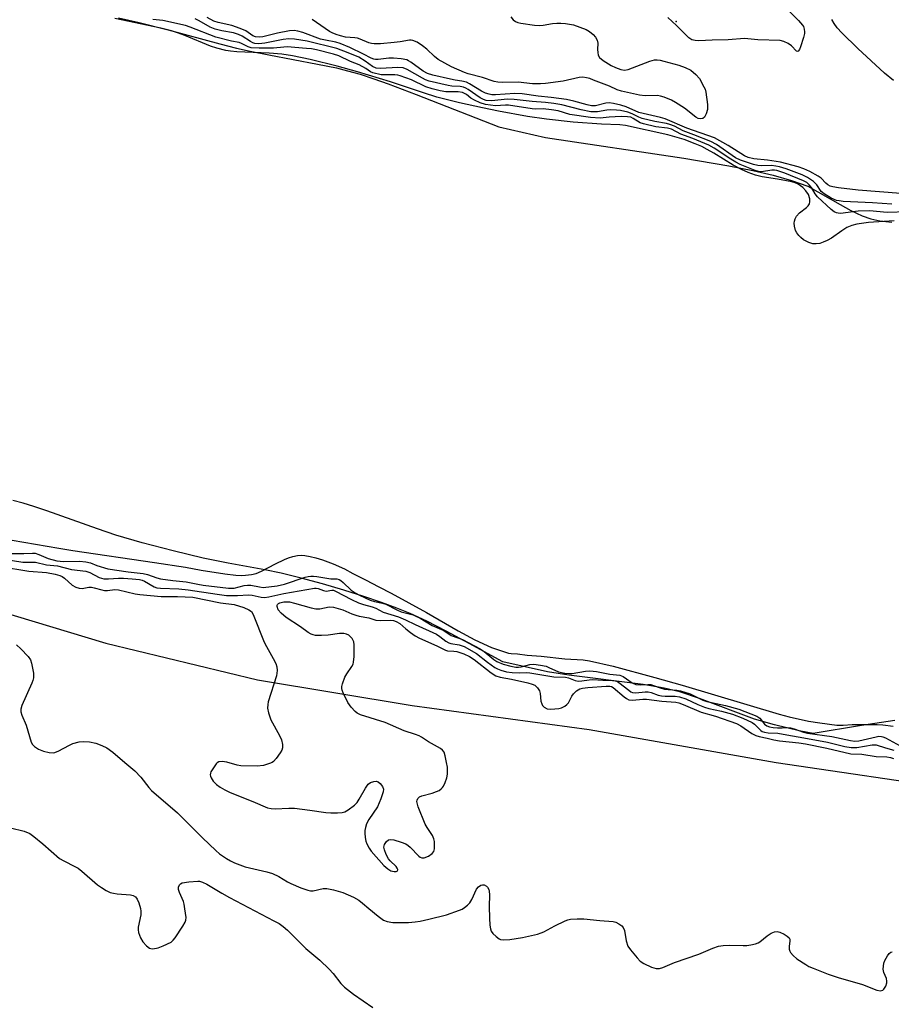
# Model space of a CAD drawing. Units: inches. Extents: x 1231765 to 1237764, y 497457 to 501457.
# Drawn here: x 1233594 to 1233856, y 499574 to 499870 of the extents above; entities that cross this region are included whole.
import ezdxf

# ---------------------------------------------------------------- set-up
doc = ezdxf.new("R2010")
doc.units = ezdxf.units.IN
doc.header["$MEASUREMENT"] = 0
for name, color, linetype in [('ELEV-Spot Elevation', 7, 'Continuous'), ('HYDRO-Stream Poly Centerlines', 142, 'Continuous'), ('HYDRO-Water Body', 4, 'Continuous'), ('NTRL-Trees', 3, 'Continuous'), ('Undefined', 1, 'Continuous')]:
    doc.layers.add(name, color=color, linetype=linetype)

msp = doc.modelspace()

# ---------------------------------------------------------------- linework, layer by layer
at = {"layer": 'ELEV-Spot Elevation'}
msp.add_point((1233791.48, 499868.95, 169.9), dxfattribs=at)
at = {"layer": 'HYDRO-Stream Poly Centerlines'}
for points in [[(1233623.78, 499870.05), (1233630.01, 499868.69), (1233638.76, 499866.45), (1233654.3, 499862.25), (1233659.29, 499860.98), (1233663.44, 499860.01), (1233668.97, 499858.91), (1233683.61, 499856.2), (1233689.3, 499855.03), (1233692.69, 499854.19), (1233696.43, 499853.11), (1233700.57, 499851.77), (1233704.9, 499850.25), (1233713.3, 499847.08), (1233738.18, 499837.29), (1233752.17, 499834.15), (1233793.77, 499827.92), (1233807.27, 499825.66), (1233814.46, 499824.22), (1233820.63, 499822.76), (1233826.11, 499821.2), (1233830.97, 499819.52), (1233840.76, 499813.95), (1233843.97, 499812.2), (1233847.36, 499810.59), (1233849.94, 499809.69), (1233852.63, 499809.13), (1233856.22, 499808.68)], [(1233857.13, 499658.96), (1233847.11, 499657.46), (1233832.59, 499655.07), (1233828.36, 499655.9), (1233820.97, 499657.65), (1233815.02, 499659.4), (1233798.4, 499665.63), (1233792.58, 499667.58), (1233787.84, 499668.73), (1233781.48, 499669.84), (1233759.16, 499672.61), (1233752.75, 499673.58), (1233739.37, 499676.59), (1233729.19, 499682.16), (1233722.3, 499685.82), (1233716.48, 499688.78), (1233711.49, 499691.12), (1233707.5, 499692.76), (1233702.91, 499694.46), (1233697.56, 499696.27), (1233691.58, 499698.14), (1233685.19, 499700), (1233678.68, 499701.75), (1233672.71, 499703.22), (1233667.85, 499704.28), (1233656.75, 499706.24), (1233649.29, 499707.78), (1233640.22, 499709.94), (1233630.91, 499712.39), (1233622.98, 499714.7), (1233617.5, 499716.55), (1233602.3, 499721.96), (1233598.37, 499723.27), (1233595.14, 499724.24), (1233592.09, 499725.03)]]:
    msp.add_lwpolyline(points, dxfattribs=at)
at = {"layer": 'HYDRO-Water Body'}
for points in [[(1233623.78, 499870.05, 0), (1233630.01, 499868.69, 0), (1233638.76, 499866.45, 0), (1233654.3, 499862.25, 0), (1233659.29, 499860.98, 0), (1233663.44, 499860.01, 0), (1233668.97, 499858.91, 0), (1233683.61, 499856.2, 0), (1233689.3, 499855.03, 0), (1233692.69, 499854.19, 0), (1233696.43, 499853.11, 0), (1233700.57, 499851.77, 0), (1233704.9, 499850.25, 0), (1233713.3, 499847.08, 0), (1233738.18, 499837.29, 0), (1233752.17, 499834.15, 0), (1233793.77, 499827.92, 0), (1233807.27, 499825.66, 0), (1233814.46, 499824.22, 0), (1233820.63, 499822.76, 0), (1233826.11, 499821.2, 0), (1233830.97, 499819.52, 0), (1233840.76, 499813.95, 0), (1233843.97, 499812.2, 0), (1233847.36, 499810.59, 0), (1233849.94, 499809.69, 0), (1233852.63, 499809.13, 0), (1233856.22, 499808.68, 0)], [(1233857.13, 499658.96, 0), (1233847.11, 499657.46, 0), (1233832.59, 499655.07, 0), (1233828.36, 499655.9, 0), (1233820.97, 499657.65, 0), (1233815.02, 499659.4, 0), (1233798.4, 499665.63, 0), (1233792.58, 499667.58, 0), (1233787.84, 499668.73, 0), (1233781.48, 499669.84, 0), (1233759.16, 499672.61, 0), (1233752.75, 499673.58, 0), (1233739.37, 499676.59, 0), (1233729.19, 499682.16, 0), (1233722.3, 499685.82, 0), (1233716.48, 499688.78, 0), (1233711.49, 499691.12, 0), (1233707.5, 499692.76, 0), (1233702.91, 499694.46, 0), (1233697.56, 499696.27, 0), (1233691.58, 499698.14, 0), (1233685.19, 499700, 0), (1233678.68, 499701.75, 0), (1233672.71, 499703.22, 0), (1233667.85, 499704.28, 0), (1233656.75, 499706.24, 0), (1233649.29, 499707.78, 0), (1233640.22, 499709.94, 0), (1233630.91, 499712.39, 0), (1233622.98, 499714.7, 0), (1233617.5, 499716.55, 0), (1233602.3, 499721.96, 0), (1233598.37, 499723.27, 0), (1233595.14, 499724.24, 0), (1233592.09, 499725.03, 0)]]:
    msp.add_polyline3d(points, dxfattribs=at)
at = {"layer": 'NTRL-Trees'}
msp.add_lwpolyline([(1233242.25, 499840.72), (1233284.13, 499820.47), (1233312, 499805.41), (1233347.75, 499781.12), (1233377.63, 499761.66), (1233413.62, 499745.59), (1233440.62, 499737.25), (1233486.25, 499724.94), (1233525.88, 499710.31), (1233571.12, 499696.94), (1233620, 499682.19), (1233665.62, 499671.19), (1233712.13, 499663.5), (1233765.25, 499656.25), (1233821.5, 499646.34), (1233877.25, 499638.19)], dxfattribs=at)
at = {"layer": 'Undefined'}
for points, elevation in [([(1233821.43, 499876.08), (1233828.24, 499869.24), (1233829.41, 499867.9), (1233829.68, 499867.42), (1233829.94, 499866.67), (1233830.05, 499865.9), (1233829.99, 499865.34), (1233829.7, 499864.21), (1233828.78, 499861.37), (1233828.49, 499860.59), (1233828.14, 499860.03), (1233827.88, 499859.93), (1233827.6, 499860.03), (1233826.11, 499861.69), (1233825.14, 499862.37), (1233823.81, 499863.01), (1233822.69, 499863.29), (1233815.99, 499863.43), (1233812.01, 499863.87), (1233807.06, 499863.44), (1233802.24, 499863.41), (1233798.23, 499863.18), (1233797.1, 499863.23), (1233796.12, 499863.51), (1233795.21, 499864.06), (1233791.55, 499867.76), (1233788.94, 499870.2)], 170), ([(1233858.95, 499817.32), (1233846.11, 499818.33), (1233840.27, 499818.96), (1233838.54, 499819.26), (1233837.71, 499819.55), (1233837, 499819.94), (1233836.45, 499820.39), (1233834.97, 499821.88), (1233834.11, 499822.52), (1233831.62, 499823.9), (1233829.82, 499824.76), (1233828.12, 499825.3), (1233822.82, 499826.7), (1233818.9, 499827.32), (1233814.75, 499827.72), (1233813.11, 499828.1), (1233811.96, 499828.64), (1233807.06, 499831.74), (1233802.98, 499834.03), (1233794.65, 499836.93), (1233788.12, 499839.76), (1233786.75, 499840.16), (1233780.22, 499841.66), (1233776.36, 499843.29), (1233774.82, 499843.82), (1233772.56, 499844.38), (1233771.28, 499844.52), (1233770.28, 499844.42), (1233767.19, 499843.68), (1233766, 499843.68), (1233764.66, 499843.95), (1233760.65, 499845.05), (1233758.47, 499845.5), (1233753.82, 499846.18), (1233749.98, 499846.53), (1233745.12, 499847.23), (1233742.9, 499847.3), (1233737.14, 499846.95), (1233736.01, 499846.99), (1233735.19, 499847.11), (1233734.16, 499847.43), (1233732.93, 499848.02), (1233729.36, 499850.27), (1233728.41, 499850.73), (1233727.05, 499851.07), (1233725.03, 499851.35), (1233723.57, 499851.64), (1233718.31, 499852.86), (1233716.66, 499853.36), (1233715.44, 499854.06), (1233711.72, 499856.77), (1233711, 499857.2), (1233710.48, 499857.41), (1233708.8, 499857.74), (1233706.51, 499857.98), (1233705.05, 499857.92), (1233701.9, 499857.57), (1233701.08, 499857.57), (1233700.57, 499857.65), (1233699.78, 499857.97), (1233697.47, 499859.2), (1233693.35, 499861.14), (1233690.47, 499862.35), (1233689.13, 499862.75), (1233686.08, 499863.32), (1233684.56, 499863.7), (1233679.27, 499865.63), (1233677.68, 499866.08), (1233676.61, 499866.24), (1233675.24, 499866.18), (1233671.61, 499865.49), (1233667.24, 499864.41), (1233666.12, 499864.31), (1233665.03, 499864.38), (1233664.19, 499864.66), (1233662.06, 499866.15), (1233660.44, 499866.88), (1233657.91, 499867.74), (1233653.77, 499868.68), (1233652.48, 499869.08), (1233650.51, 499870.17)], 168), ([(1233741.7, 499870.39), (1233742.44, 499869.49), (1233743.1, 499868.96), (1233743.89, 499868.67), (1233744.75, 499868.49), (1233748.89, 499867.91), (1233750.36, 499867.77), (1233751.49, 499867.85), (1233754.24, 499868.34), (1233755.59, 499868.51), (1233756.74, 499868.49), (1233758.21, 499868.35), (1233760.53, 499867.96), (1233762.45, 499867.3), (1233764.35, 499866.54), (1233765.35, 499865.96), (1233766.46, 499865.03), (1233767.19, 499864.23), (1233767.71, 499863.39), (1233767.94, 499862.48), (1233767.81, 499860.55), (1233767.86, 499859.67), (1233768.04, 499858.83), (1233768.42, 499858.12), (1233769.46, 499857.25), (1233771.87, 499855.72), (1233773.17, 499855.12), (1233774.83, 499854.57), (1233775.92, 499854.39), (1233777.01, 499854.54), (1233783.56, 499857.03), (1233784.91, 499857.41), (1233785.75, 499857.47), (1233786.62, 499857.36), (1233787.77, 499857.09), (1233792.28, 499855.83), (1233794.14, 499855.19), (1233795.81, 499854.35), (1233797.31, 499853.09), (1233798.42, 499851.84), (1233799.8, 499849.38), (1233800.14, 499848.61), (1233800.37, 499847.79), (1233800.85, 499844.02), (1233800.81, 499842.58), (1233800.41, 499841.23), (1233799.94, 499840.27), (1233799.41, 499839.81), (1233798.7, 499839.69), (1233798.01, 499839.86), (1233797.32, 499840.25), (1233793.93, 499842.91), (1233791.28, 499844.63), (1233790.01, 499845.32), (1233787.82, 499846.2), (1233786.71, 499846.57), (1233785.87, 499846.73), (1233782.16, 499846.69), (1233780.41, 499846.8), (1233774.98, 499848), (1233773.67, 499848.41), (1233771.35, 499849.5), (1233766.63, 499851.39), (1233765.5, 499851.8), (1233764.45, 499852.07), (1233763.4, 499852.2), (1233762.27, 499852.12), (1233757.46, 499851.03), (1233752.12, 499850.32), (1233750.66, 499850.21), (1233748.29, 499850.21), (1233743.99, 499850.71), (1233739.31, 499850.69), (1233737.84, 499850.75), (1233736.69, 499850.9), (1233733.2, 499852.19), (1233728.88, 499853.27), (1233727.84, 499853.6), (1233723.87, 499855.39), (1233719.94, 499857.58), (1233718.82, 499858.43), (1233716.48, 499860.64), (1233715.2, 499861.7), (1233713.57, 499862.74), (1233712.34, 499863.29), (1233711.81, 499863.41), (1233711.25, 499863.41), (1233708.45, 499862.88), (1233706.69, 499862.64), (1233702.56, 499862.24), (1233700.63, 499862.25), (1233699.83, 499862.35), (1233699.03, 499862.55), (1233696.47, 499863.68), (1233695.67, 499863.94), (1233694.82, 499864.08), (1233692.09, 499864.3), (1233690.51, 499864.65), (1233689.23, 499865.06), (1233688.01, 499865.57), (1233687.28, 499865.97), (1233682.02, 499869.57)], 170), ([(1233797.16, 499832.25), (1233793.8, 499833.54), (1233788.92, 499834.95), (1233776.23, 499837.76), (1233774.54, 499837.94), (1233768.96, 499838.15), (1233760.5, 499838.72), (1233752.51, 499839.61), (1233746.73, 499840.47), (1233738.05, 499842.07), (1233733.2, 499843.05), (1233726.33, 499844.56), (1233719.47, 499846.27), (1233715.45, 499847.5), (1233705.55, 499850.8), (1233695.61, 499853.85), (1233689.55, 499855.51), (1233681.4, 499857.57), (1233676.15, 499858.65), (1233672.95, 499859.14), (1233669.13, 499859.48), (1233659.4, 499859.89), (1233657.45, 499860.08), (1233656.13, 499860.29), (1233653.37, 499860.91), (1233651.46, 499861.52), (1233643.81, 499864.8), (1233641.91, 499865.51), (1233639.75, 499866.18), (1233636.52, 499866.97), (1233622.69, 499869.89)], 162), ([(1233860.95, 499811.75), (1233854.9, 499811.64), (1233849.54, 499812.1), (1233846.14, 499811.95), (1233840.85, 499811.34), (1233840.11, 499811.35), (1233839.61, 499811.46), (1233838.92, 499811.82), (1233838.07, 499812.47), (1233833.94, 499816.32), (1233833.23, 499817.17), (1233832.07, 499819.1), (1233831.45, 499819.94), (1233830.69, 499820.6), (1233829.68, 499821.14), (1233824.05, 499823.41), (1233821.66, 499824.2), (1233821.03, 499824.29), (1233820.17, 499824.26), (1233817.05, 499823.83), (1233816.19, 499823.9), (1233815.18, 499824.21), (1233810.66, 499826.06), (1233809.41, 499826.67), (1233807.87, 499827.58), (1233802.81, 499830.91), (1233801.23, 499831.78), (1233796.43, 499833.82), (1233792.83, 499835.12), (1233790.06, 499836.59), (1233788.86, 499836.93), (1233785.29, 499837.34), (1233781.6, 499838.18), (1233780.61, 499838.57), (1233778.55, 499839.88), (1233777.85, 499840.19), (1233776.79, 499840.37), (1233774.86, 499840.41), (1233771.34, 499840.26), (1233768.58, 499839.97), (1233765.64, 499840.11), (1233759.44, 499841.04), (1233755.94, 499842.12), (1233754, 499842.46), (1233751.45, 499842.7), (1233749.2, 499842.65), (1233748.16, 499842.71), (1233741.06, 499843.87), (1233740.14, 499843.88), (1233737.18, 499843.66), (1233735.66, 499843.81), (1233734.1, 499844.06), (1233732.53, 499844.51), (1233730.8, 499845.3), (1233729.76, 499845.9), (1233728.46, 499847.06), (1233727.23, 499847.62), (1233725.96, 499847.84), (1233722.16, 499847.83), (1233720.54, 499848.11), (1233718.1, 499848.72), (1233716.15, 499849.36), (1233711.86, 499851.48), (1233708.52, 499852.66), (1233707.75, 499852.84), (1233706.93, 499852.92), (1233702.82, 499852.94), (1233700.26, 499853.55), (1233699.55, 499853.87), (1233698.13, 499854.82), (1233696.13, 499855.94), (1233693.59, 499856.98), (1233690.09, 499858.62), (1233688.45, 499859.18), (1233683.35, 499860.42), (1233681.85, 499860.72), (1233680.38, 499860.9), (1233674.54, 499861.34), (1233673.52, 499861.3), (1233670.45, 499860.97), (1233666.12, 499860.93), (1233663.74, 499861.1), (1233662.79, 499861.4), (1233660.84, 499862.38), (1233660.12, 499862.65), (1233657.77, 499863.1), (1233653.09, 499864.28), (1233645.36, 499867.28), (1233643.94, 499867.74), (1233637.16, 499869.28), (1233634.1, 499869.56)], 164), ([(1233856.27, 499814.06), (1233850.46, 499814.48), (1233841.61, 499814.92), (1233840.43, 499815.05), (1233839.58, 499815.24), (1233838.04, 499815.88), (1233835.88, 499817.17), (1233835.04, 499817.93), (1233833.73, 499819.86), (1233832.76, 499820.9), (1233830.92, 499822.15), (1233829.32, 499822.95), (1233824.49, 499824.74), (1233822.5, 499825.35), (1233821.42, 499825.55), (1233820.09, 499825.68), (1233817.22, 499825.59), (1233815.99, 499825.69), (1233814.67, 499826.01), (1233810.81, 499827.3), (1233809.28, 499828.05), (1233803.52, 499832.01), (1233801.83, 499832.9), (1233796.72, 499834.94), (1233793.56, 499836.1), (1233790.89, 499837.49), (1233789.58, 499838.04), (1233788.51, 499838.33), (1233785.06, 499838.96), (1233781.19, 499839.84), (1233780.18, 499840.2), (1233778.26, 499841.23), (1233776.93, 499841.75), (1233774.71, 499842.19), (1233773.46, 499842.34), (1233771.85, 499842.41), (1233770.58, 499842.34), (1233767.81, 499841.81), (1233765.83, 499841.86), (1233762.88, 499842.43), (1233757.11, 499843.89), (1233754.66, 499844.36), (1233752.13, 499844.68), (1233748.19, 499844.96), (1233742.75, 499845.58), (1233740.63, 499845.6), (1233736.06, 499845.16), (1233734.35, 499845.27), (1233733.52, 499845.52), (1233732.57, 499846), (1233728.96, 499848.57), (1233728.26, 499848.96), (1233727.55, 499849.24), (1233726.51, 499849.44), (1233723.99, 499849.56), (1233722.92, 499849.7), (1233717.18, 499851.07), (1233716.11, 499851.46), (1233715.17, 499851.92), (1233710.63, 499854.6), (1233709.39, 499855.04), (1233707.74, 499855.14), (1233702.54, 499854.85), (1233701.24, 499854.98), (1233700.12, 499855.46), (1233697.98, 499857.03), (1233696.09, 499858.21), (1233692.81, 499859.59), (1233689.42, 499860.81), (1233680.52, 499863.03), (1233676.71, 499863.68), (1233675.06, 499863.78), (1233673.3, 499863.54), (1233667.84, 499862.43), (1233666, 499862.3), (1233664.83, 499862.4), (1233664.19, 499862.59), (1233663.46, 499862.95), (1233660.96, 499864.52), (1233659.86, 499865.09), (1233658.36, 499865.54), (1233654.85, 499866.16), (1233652.87, 499866.66), (1233651.41, 499867.29), (1233648.12, 499869.15), (1233646.89, 499869.76)], 166), ([(1233856.8, 499851.27), (1233854.03, 499853.47), (1233845.99, 499860.83), (1233841.21, 499865.56), (1233839.86, 499867.05), (1233838.9, 499868.4), (1233838.19, 499869.58)], 170), ([(1233856.91, 499809.08), (1233849.26, 499808.54), (1233845.71, 499808.08), (1233844.23, 499807.71), (1233842.76, 499807.08), (1233841.2, 499806.1), (1233838.16, 499803.93), (1233836.87, 499803.21), (1233835.64, 499802.67), (1233834.59, 499802.31), (1233833.5, 499802.15), (1233832.51, 499802.2), (1233831.31, 499802.54), (1233830.46, 499802.95), (1233829.75, 499803.41), (1233828.89, 499804.08), (1233828.26, 499804.71), (1233827.72, 499805.45), (1233827.33, 499806.19), (1233826.98, 499807.5), (1233826.94, 499808.35), (1233827.02, 499808.99), (1233827.2, 499809.65), (1233827.61, 499810.45), (1233828.48, 499811.46), (1233830.56, 499813.11), (1233831.07, 499813.6), (1233831.48, 499814.22), (1233831.65, 499814.75), (1233831.63, 499815.68), (1233831.21, 499816.95), (1233830.45, 499818.15), (1233829.5, 499819.12), (1233828.09, 499820.08), (1233827.23, 499820.47), (1233826.18, 499820.81), (1233821.85, 499821.59), (1233817.29, 499822.28), (1233815.24, 499822.81), (1233813.09, 499823.59), (1233811.03, 499824.53), (1233808.61, 499825.83), (1233802.71, 499829.41), (1233800.76, 499830.52), (1233799.13, 499831.37), (1233797.16, 499832.25)], 162), ([(1233591.86, 499713.17), (1233605.92, 499710.72), (1233610.13, 499710.02), (1233634.61, 499706.47), (1233643.93, 499705.03), (1233648.72, 499704.15), (1233655.74, 499703.01), (1233659.14, 499702.6), (1233660.68, 499702.53), (1233662.01, 499702.61), (1233663.85, 499702.83), (1233665.18, 499703.18), (1233666.84, 499703.86), (1233671.05, 499706.07), (1233673.68, 499707.33), (1233674.95, 499707.86), (1233676.25, 499708.28), (1233677.65, 499708.54), (1233678.83, 499708.62), (1233679.88, 499708.55), (1233681.42, 499708.29), (1233683.16, 499707.89), (1233685.12, 499707.25), (1233688.38, 499706), (1233691.79, 499704.53), (1233694.24, 499703.19), (1233698.07, 499701.29), (1233702.03, 499699.11), (1233705.73, 499697.23), (1233716.41, 499691.4), (1233725.96, 499685.92), (1233730.88, 499683.25), (1233735.92, 499680.92), (1233741.04, 499679.25), (1233741.84, 499679.09), (1233743.72, 499678.98), (1233746.63, 499678.6), (1233750.86, 499678.36), (1233757.93, 499677.52), (1233763.48, 499677.21), (1233765.36, 499676.88), (1233772.46, 499675.32), (1233785.01, 499671.93), (1233793.27, 499669.57), (1233822.41, 499660.86), (1233825.37, 499660.07), (1233831.25, 499658.74), (1233834.59, 499658.24), (1233839.68, 499657.63), (1233841.64, 499657.59), (1233844.29, 499657.76), (1233848.68, 499657.74), (1233851.83, 499657.83), (1233853.54, 499657.7), (1233856.64, 499657.24)], 162), ([(1233588.23, 499707.69), (1233595.08, 499706.55), (1233598.88, 499706.52), (1233602.21, 499705.74), (1233605.5, 499705.4), (1233609.67, 499704.36), (1233613.96, 499703.82), (1233615.25, 499703.4), (1233618.05, 499701.96), (1233619.39, 499701.59), (1233620.86, 499701.5), (1233623.85, 499701.7), (1233625.34, 499701.72), (1233627.96, 499701.56), (1233630.14, 499701.3), (1233630.93, 499701.11), (1233631.65, 499700.83), (1233634.55, 499699.14), (1233635.33, 499698.88), (1233636.41, 499698.69), (1233641.99, 499698.51), (1233644.74, 499698.28), (1233653.45, 499696.9), (1233656.26, 499696.56), (1233659.63, 499696.5), (1233662.93, 499696.74), (1233664.02, 499696.61), (1233666.75, 499696.07), (1233667.72, 499695.98), (1233669, 499696.13), (1233673.55, 499697.15), (1233682.7, 499698.76), (1233683.23, 499698.76), (1233683.79, 499698.66), (1233685.49, 499698.03), (1233686.24, 499697.88), (1233687.93, 499698.12), (1233688.41, 499698.09), (1233689.04, 499697.87), (1233693.9, 499695.33), (1233695.93, 499694.38), (1233697.45, 499693.84), (1233700.08, 499693.14), (1233701.17, 499692.69), (1233703.4, 499691.58), (1233708.03, 499690.1), (1233710.12, 499689.26), (1233713.01, 499687.8), (1233719.44, 499684.9), (1233720.44, 499684.25), (1233722.23, 499682.79), (1233723.11, 499682.27), (1233723.76, 499682.09), (1233726.18, 499681.7), (1233727.69, 499681.21), (1233731.39, 499679.08), (1233734.76, 499676.48), (1233736.95, 499674.91), (1233737.7, 499674.49), (1233738.73, 499674.06), (1233740.4, 499673.64), (1233742.11, 499673.42), (1233744.38, 499673.28), (1233746.52, 499673.39), (1233747.49, 499673.33), (1233754.7, 499672.06), (1233758.16, 499672.02), (1233759.1, 499671.77), (1233761.11, 499671), (1233761.95, 499670.84), (1233763.1, 499670.86), (1233765.26, 499671.21), (1233766.32, 499671.28), (1233769.44, 499671.08), (1233772.32, 499671.05), (1233773.12, 499670.95), (1233773.78, 499670.72), (1233774.25, 499670.44), (1233777.18, 499668.07), (1233777.82, 499667.64), (1233778.27, 499667.44), (1233779.27, 499667.31), (1233782.13, 499667.6), (1233782.98, 499667.59), (1233783.9, 499667.4), (1233786.07, 499666.61), (1233787.06, 499666.38), (1233788.11, 499666.3), (1233791.11, 499666.31), (1233792.45, 499666.14), (1233794.31, 499665.53), (1233797.91, 499663.79), (1233799.93, 499662.95), (1233801.28, 499662.58), (1233805.08, 499661.75), (1233808.38, 499660.84), (1233811.47, 499659.66), (1233814.32, 499658.35), (1233814.99, 499657.88), (1233816.9, 499655.98), (1233817.33, 499655.72), (1233818.02, 499655.48), (1233819.07, 499655.33), (1233821.97, 499655.15), (1233823.62, 499654.91), (1233830.87, 499653.54), (1233836.91, 499652.52), (1233842.15, 499651.22), (1233844.01, 499650.88), (1233845.75, 499650.9), (1233850.3, 499651.67), (1233851.59, 499651.68), (1233854.36, 499650.79), (1233856.89, 499650.11)], 166), ([(1233591.21, 499709.13), (1233595.38, 499709.15), (1233597.93, 499709.28), (1233598.79, 499709.23), (1233599.91, 499708.9), (1233602.67, 499707.66), (1233605.33, 499706.97), (1233607.32, 499706.77), (1233612.08, 499706.82), (1233614.05, 499706.66), (1233615.41, 499706.35), (1233617.36, 499705.58), (1233620.6, 499704.53), (1233626.7, 499703.61), (1233631.23, 499703.19), (1233632.56, 499702.84), (1233635.3, 499701.8), (1233636.48, 499701.51), (1233640.11, 499701.01), (1233644.16, 499700.65), (1233647.66, 499699.9), (1233649.31, 499699.62), (1233656.89, 499698.77), (1233658.59, 499698.78), (1233661.59, 499699.51), (1233662.61, 499699.67), (1233663.64, 499699.61), (1233666.16, 499699.1), (1233667.27, 499698.97), (1233671.56, 499699.41), (1233673.71, 499699.92), (1233679.94, 499702.03), (1233680.81, 499702.24), (1233681.61, 499702.35), (1233682.43, 499702.37), (1233683.42, 499702.28), (1233687.63, 499701.54), (1233689.45, 499701.55), (1233690.19, 499701.31), (1233690.7, 499701.01), (1233691.33, 499700.48), (1233693.73, 499698.12), (1233694.93, 499697.29), (1233696.24, 499696.59), (1233699.43, 499695.13), (1233700.73, 499694.75), (1233703.14, 499694.24), (1233704.13, 499693.95), (1233707.44, 499692.23), (1233708.75, 499691.67), (1233712.36, 499690.69), (1233713.22, 499690.37), (1233714.53, 499689.68), (1233718.11, 499687.53), (1233721.62, 499685.98), (1233723.86, 499684.52), (1233727.19, 499683.34), (1233732.48, 499680.55), (1233733.72, 499679.71), (1233736.61, 499677.32), (1233737.58, 499676.71), (1233739.49, 499675.95), (1233741.78, 499675.31), (1233743.22, 499675.02), (1233744.04, 499675.01), (1233744.87, 499675.15), (1233747.42, 499675.85), (1233748.69, 499675.89), (1233750.63, 499675.63), (1233752.35, 499675.27), (1233753.2, 499674.95), (1233756.03, 499673.64), (1233758.02, 499673.23), (1233759.3, 499673.12), (1233760.14, 499673.15), (1233764.14, 499673.81), (1233765.45, 499673.88), (1233767.46, 499673.7), (1233771.5, 499672.95), (1233774.49, 499672.62), (1233775.04, 499672.45), (1233775.55, 499672.19), (1233778.19, 499670.33), (1233779.31, 499669.85), (1233780.63, 499669.66), (1233782.89, 499669.82), (1233783.78, 499669.78), (1233784.63, 499669.55), (1233786.58, 499668.8), (1233787.9, 499668.41), (1233789.02, 499668.25), (1233791.59, 499668.09), (1233792.7, 499667.9), (1233795.6, 499667), (1233799.5, 499665.12), (1233800.64, 499664.68), (1233806.24, 499663.49), (1233810.24, 499662.37), (1233815.73, 499660.31), (1233816.56, 499659.64), (1233818.03, 499657.86), (1233818.64, 499657.43), (1233819.48, 499657.13), (1233820.58, 499656.91), (1233821.94, 499656.78), (1233823.25, 499656.75), (1233825.04, 499656.84), (1233825.83, 499656.77), (1233826.95, 499656.47), (1233829.73, 499655.5), (1233830.9, 499655.21), (1233838.18, 499654.13), (1233843.85, 499652.97), (1233845.12, 499652.82), (1233846.37, 499652.88), (1233851.51, 499654.09), (1233852.38, 499654.23), (1233853.14, 499654.22), (1233853.6, 499654.12), (1233854.36, 499653.81), (1233859.85, 499650.75)], 164), ([(1233588.35, 499705.25), (1233596.83, 499703.89), (1233602.19, 499703.41), (1233604.8, 499702.97), (1233606.16, 499702.55), (1233606.92, 499702.2), (1233607.61, 499701.71), (1233609.95, 499699.61), (1233610.96, 499699.07), (1233612.05, 499698.73), (1233612.89, 499698.67), (1233614.89, 499699.03), (1233615.69, 499699.04), (1233616.52, 499698.88), (1233618.79, 499698.19), (1233619.64, 499698.03), (1233620.5, 499698.05), (1233622.71, 499698.36), (1233623.83, 499698.28), (1233628.81, 499697.05), (1233630.22, 499696.82), (1233636.65, 499696.27), (1233641.58, 499696.26), (1233646.18, 499696.04), (1233654.49, 499694.38), (1233658.57, 499693.84), (1233661.54, 499692.95), (1233663.04, 499692.28), (1233663.77, 499691.69), (1233664.33, 499690.8), (1233667.6, 499682.54), (1233668.27, 499681.23), (1233670.36, 499677.64), (1233671.07, 499676.11), (1233671.43, 499675.06), (1233671.51, 499673.99), (1233671.27, 499672.37), (1233668.85, 499664.61), (1233668.66, 499663.76), (1233668.61, 499662.67), (1233668.89, 499661.33), (1233669.66, 499659.23), (1233672.18, 499654.48), (1233672.79, 499653.18), (1233673.13, 499651.8), (1233673.11, 499650.73), (1233672.88, 499650.04), (1233672.45, 499649.27), (1233671.23, 499647.57), (1233670.45, 499646.7), (1233670, 499646.37), (1233669.25, 499646.02), (1233667.37, 499645.46), (1233665.55, 499645.31), (1233660.64, 499645.39), (1233659.52, 499645.58), (1233656.36, 499646.49), (1233654.97, 499646.62), (1233653.95, 499646.52), (1233653.53, 499646.29), (1233653.18, 499645.92), (1233651.6, 499643.6), (1233651.44, 499643.16), (1233651.39, 499642.69), (1233651.46, 499642.22), (1233651.67, 499641.73), (1233652.32, 499640.81), (1233653.3, 499639.75), (1233654.37, 499638.97), (1233655.83, 499638.13), (1233657.37, 499637.39), (1233664.18, 499634.65), (1233668.58, 499632.74), (1233669.73, 499632.51), (1233670.9, 499632.41), (1233674.99, 499632.69), (1233676.69, 499632.65), (1233681.32, 499632.07), (1233686.19, 499631.34), (1233687.62, 499631.23), (1233689.64, 499631.24), (1233691.05, 499631.35), (1233691.85, 499631.59), (1233692.85, 499632.16), (1233694.75, 499633.55), (1233695.55, 499634.37), (1233696.18, 499635.34), (1233698.03, 499638.7), (1233698.91, 499639.84), (1233699.57, 499640.34), (1233700.58, 499640.71), (1233701.3, 499640.73), (1233701.9, 499640.53), (1233702.51, 499640.04), (1233703.18, 499639.12), (1233703.46, 499638.37), (1233703.41, 499637.58), (1233702.68, 499635.41), (1233701.67, 499633.01), (1233699.06, 499629.27), (1233698.41, 499627.98), (1233698.04, 499626.85), (1233697.87, 499625.99), (1233697.86, 499625.17), (1233698, 499623.79), (1233698.2, 499622.7), (1233698.47, 499621.91), (1233699.12, 499620.66), (1233699.76, 499619.72), (1233703.55, 499615.41), (1233704.75, 499614.38), (1233705.68, 499613.83), (1233706.64, 499613.58), (1233707.3, 499613.59), (1233707.61, 499613.77), (1233707.77, 499614.08), (1233707.78, 499614.26), (1233707.62, 499614.67), (1233707.31, 499615.09), (1233705.52, 499616.83), (1233705, 499617.47), (1233704.31, 499618.78), (1233703.75, 499620.14), (1233703.58, 499620.95), (1233703.75, 499621.7), (1233704.36, 499622.59), (1233704.97, 499623.09), (1233705.7, 499623.24), (1233706.53, 499623.1), (1233708.8, 499622.42), (1233710.18, 499621.89), (1233710.85, 499621.47), (1233711.44, 499620.97), (1233714.05, 499618.24), (1233714.49, 499617.91), (1233714.96, 499617.71), (1233715.7, 499617.74), (1233716.96, 499618.28), (1233718.11, 499619.03), (1233718.57, 499619.63), (1233718.76, 499620.4), (1233718.85, 499621.5), (1233718.83, 499622.62), (1233718.65, 499623.42), (1233718.16, 499624.42), (1233716.56, 499626.85), (1233716.03, 499627.88), (1233713.92, 499633.01), (1233713.65, 499633.82), (1233713.53, 499634.62), (1233713.62, 499635.09), (1233713.82, 499635.53), (1233714.32, 499636.04), (1233715.04, 499636.35), (1233718.06, 499637.12), (1233719.4, 499637.62), (1233720.17, 499637.99), (1233720.85, 499638.44), (1233721.23, 499638.83), (1233721.52, 499639.3), (1233722, 499640.36), (1233722.48, 499641.75), (1233722.69, 499642.91), (1233722.75, 499644.09), (1233722.69, 499644.97), (1233722.44, 499646.39), (1233722, 499648.37), (1233721.67, 499649.43), (1233721.24, 499650.09), (1233720.62, 499650.59), (1233716.96, 499652.57), (1233714.9, 499653.98), (1233714.15, 499654.39), (1233713.07, 499654.83), (1233709.69, 499655.92), (1233703.96, 499658.41), (1233696.53, 499660.72), (1233695.59, 499661.18), (1233694.92, 499661.72), (1233693.72, 499663), (1233692.79, 499664.43), (1233691.36, 499667.27), (1233691.06, 499668.06), (1233690.96, 499668.6), (1233690.98, 499669.16), (1233691.17, 499670.01), (1233691.87, 499671.98), (1233692.46, 499673), (1233693.99, 499675.16), (1233694.37, 499675.93), (1233694.5, 499676.47), (1233694.63, 499678.21), (1233694.67, 499681.75), (1233694.53, 499682.58), (1233694.01, 499683.58), (1233693.47, 499684.24), (1233693.05, 499684.6), (1233692.34, 499684.94), (1233691.56, 499685.11), (1233690.2, 499685.12), (1233686.83, 499684.63), (1233684.81, 499684.52), (1233683.08, 499684.55), (1233682.35, 499684.69), (1233681.73, 499684.92), (1233680.84, 499685.46), (1233678.51, 499687.15), (1233674.25, 499689.96), (1233672.67, 499691.21), (1233671.83, 499692.26), (1233671.49, 499693.19), (1233671.51, 499693.61), (1233671.61, 499693.8), (1233671.93, 499694.13), (1233672.36, 499694.38), (1233673.49, 499694.65), (1233674.37, 499694.68), (1233675.25, 499694.59), (1233676.68, 499694.25), (1233681.76, 499692.8), (1233683.18, 499692.51), (1233684.31, 499692.56), (1233687.14, 499693.09), (1233688.49, 499693.02), (1233689.89, 499692.68), (1233691.26, 499692.25), (1233693.91, 499691.07), (1233695.12, 499690.61), (1233696.17, 499690.36), (1233699.09, 499689.87), (1233701.19, 499689.17), (1233702.51, 499689.02), (1233705.66, 499689.1), (1233706.49, 499688.98), (1233707.32, 499688.71), (1233708.41, 499688.12), (1233710.17, 499686.48), (1233711.57, 499685.39), (1233713.03, 499684.39), (1233714.31, 499683.69), (1233719.49, 499681.38), (1233722.15, 499680.07), (1233722.73, 499679.95), (1233724.62, 499679.84), (1233725.48, 499679.69), (1233727.62, 499678.97), (1233729.32, 499678.21), (1233730.7, 499677.29), (1233735.83, 499673.28), (1233737.2, 499672.42), (1233738.58, 499672.01), (1233741.91, 499671.39), (1233746.87, 499670.29), (1233748.2, 499669.92), (1233748.93, 499669.59), (1233749.78, 499668.84), (1233750.38, 499667.88), (1233750.56, 499667.09), (1233750.81, 499664.83), (1233751.03, 499664.01), (1233751.26, 499663.51), (1233751.76, 499662.95), (1233752.66, 499662.53), (1233753.79, 499662.43), (1233756.13, 499662.61), (1233756.97, 499662.8), (1233757.95, 499663.26), (1233758.59, 499663.76), (1233759.03, 499664.3), (1233760.05, 499666.34), (1233760.53, 499667.02), (1233761.53, 499667.94), (1233762.46, 499668.46), (1233763.26, 499668.66), (1233764.92, 499668.86), (1233770.42, 499669.29), (1233771.51, 499669.28), (1233772.02, 499669.16), (1233772.51, 499668.9), (1233775.77, 499666.07), (1233776.48, 499665.57), (1233777.22, 499665.23), (1233778.28, 499665.13), (1233781.39, 499665.4), (1233782.56, 499665.42), (1233787.13, 499664.84), (1233791.32, 499664.49), (1233792.24, 499664.31), (1233793.53, 499663.83), (1233798.95, 499661.47), (1233803.26, 499660.26), (1233809.6, 499658.08), (1233810.91, 499657.4), (1233814.16, 499655.13), (1233815.37, 499654.5), (1233816.38, 499654.21), (1233818.8, 499653.71), (1233820.83, 499653.15), (1233822.51, 499652.87), (1233828.32, 499652.25), (1233830.3, 499651.96), (1233836.69, 499650.7), (1233843.92, 499648.97), (1233847.2, 499648.85), (1233851.58, 499648.2), (1233854.76, 499648.04), (1233855.89, 499647.91), (1233856.74, 499647.62)], 168), ([(1233593.19, 499681.67), (1233594.47, 499680.48), (1233596.68, 499678.17), (1233597.33, 499677.24), (1233597.7, 499676.16), (1233598.24, 499673.25), (1233598.3, 499671.82), (1233598.1, 499671), (1233597.78, 499670.19), (1233594.8, 499663.5), (1233594.52, 499662.42), (1233594.5, 499661.62), (1233594.8, 499660.57), (1233596.08, 499657.54), (1233597.61, 499652.51), (1233598, 499651.76), (1233598.57, 499651.16), (1233599.75, 499650.36), (1233601.29, 499649.73), (1233602.98, 499649.37), (1233604.37, 499649.32), (1233605.7, 499649.79), (1233609.08, 499651.55), (1233610.15, 499652.03), (1233612.05, 499652.56), (1233613.44, 499652.72), (1233615.1, 499652.55), (1233617.03, 499652.17), (1233618.84, 499651.5), (1233620.33, 499650.77), (1233622.15, 499649.5), (1233625.69, 499646.41), (1233628.75, 499643.89), (1233630.49, 499641.97), (1233632.94, 499638.81), (1233633.72, 499637.94), (1233641.6, 499631.24), (1233649.07, 499623.69), (1233653.04, 499619.91), (1233654.17, 499618.98), (1233656.26, 499617.53), (1233657.45, 499616.82), (1233658.71, 499616.22), (1233661.93, 499615.05), (1233668.44, 499613.51), (1233670.13, 499613.02), (1233671.99, 499612.12), (1233674.6, 499610.53), (1233675.58, 499610.01), (1233678.59, 499608.73), (1233680.7, 499608.02), (1233681.52, 499607.85), (1233682.3, 499607.85), (1233685.31, 499608.48), (1233686.45, 499608.56), (1233688.45, 499608.16), (1233691.29, 499607.35), (1233694.41, 499605.95), (1233696.07, 499604.97), (1233697.16, 499604.15), (1233699.11, 499602.46), (1233701.86, 499600.23), (1233703.5, 499599.02), (1233704.55, 499598.58), (1233706.3, 499598.33), (1233708.06, 499598.27), (1233710.98, 499598.35), (1233713.04, 499598.5), (1233714.49, 499598.72), (1233717.08, 499599.27), (1233722.4, 499600.63), (1233726.33, 499601.97), (1233727.14, 499602.33), (1233727.85, 499602.77), (1233728.68, 499603.47), (1233729.43, 499604.25), (1233730.02, 499605.19), (1233731.46, 499608.3), (1233731.98, 499609.06), (1233732.72, 499609.56), (1233733.18, 499609.64), (1233733.69, 499609.57), (1233734.39, 499609.24), (1233734.74, 499608.9), (1233735.11, 499608.25), (1233735.26, 499607.74), (1233735.33, 499606.6), (1233735.23, 499603.12), (1233735.31, 499599.57), (1233735.41, 499597.5), (1233735.6, 499596.43), (1233735.87, 499595.71), (1233736.34, 499595.04), (1233737.32, 499594.05), (1233738.2, 499593.41), (1233738.68, 499593.22), (1233739.45, 499593.1), (1233741.41, 499593.18), (1233745.27, 499593.76), (1233749.8, 499594.82), (1233750.9, 499595.17), (1233751.67, 499595.51), (1233754.95, 499597.26), (1233758.04, 499598.8), (1233758.83, 499599.11), (1233759.66, 499599.29), (1233761.65, 499599.43), (1233763.66, 499599.43), (1233768.53, 499598.87), (1233772.52, 499598.61), (1233773.27, 499598.4), (1233774.24, 499597.93), (1233775.11, 499597.32), (1233775.55, 499596.78), (1233775.92, 499595.88), (1233776.45, 499592.84), (1233776.93, 499591.24), (1233777.67, 499590.05), (1233779.69, 499587.68), (1233780.65, 499586.72), (1233781.72, 499585.95), (1233784.04, 499584.84), (1233785.38, 499584.44), (1233786.39, 499584.47), (1233787.45, 499584.74), (1233790.97, 499586.25), (1233798.21, 499588.78), (1233802.41, 499590.6), (1233804.14, 499591.21), (1233805.55, 499591.44), (1233807.6, 499591.53), (1233811.55, 499591.36), (1233812.72, 499591.38), (1233813.88, 499591.57), (1233815.31, 499591.92), (1233816.13, 499592.22), (1233816.63, 499592.49), (1233818.8, 499594.27), (1233820, 499595.06), (1233821.01, 499595.52), (1233821.78, 499595.59), (1233822.56, 499595.38), (1233823.85, 499594.78), (1233824.83, 499594.22), (1233825.4, 499593.73), (1233825.6, 499593.31), (1233825.63, 499592.8), (1233825.43, 499591.1), (1233825.42, 499590.25), (1233825.56, 499589.73), (1233825.81, 499589.25), (1233826.57, 499588.38), (1233827.69, 499587.41), (1233830.36, 499585.64), (1233831.35, 499585.12), (1233832.62, 499584.58), (1233837.08, 499582.83), (1233840.08, 499581.74), (1233847.41, 499579.64), (1233851.77, 499577.98), (1233852.83, 499577.81), (1233853.53, 499577.98), (1233853.88, 499578.28), (1233854.41, 499579.15), (1233854.75, 499580.15), (1233854.8, 499580.67), (1233854.67, 499581.48), (1233853.88, 499583.25), (1233853.68, 499584.33), (1233853.72, 499585.19), (1233853.85, 499586.04), (1233854.13, 499586.85), (1233854.51, 499587.61), (1233854.94, 499588.33), (1233855.45, 499588.97), (1233855.98, 499589.38), (1233856.37, 499589.53)], 170), ([(1233591.39, 499626.75), (1233595.51, 499625.77), (1233597.14, 499625.01), (1233598.34, 499624.16), (1233601.12, 499621.94), (1233606.14, 499617.54), (1233607.37, 499616.8), (1233610.75, 499615.15), (1233611.75, 499614.58), (1233612.84, 499613.72), (1233617.54, 499609.64), (1233618.7, 499608.79), (1233620.17, 499607.88), (1233621.31, 499607.36), (1233622.37, 499607.07), (1233623.47, 499606.92), (1233627.46, 499606.66), (1233628.28, 499606.44), (1233628.97, 499606.01), (1233629.44, 499605.34), (1233629.89, 499604.25), (1233630.44, 499602.55), (1233630.58, 499601.68), (1233630.49, 499600.56), (1233629.77, 499596.9), (1233629.73, 499596.07), (1233629.85, 499595.28), (1233630.43, 499593.74), (1233631.12, 499592.53), (1233632.26, 499591.26), (1233633.11, 499590.62), (1233633.59, 499590.46), (1233634.11, 499590.44), (1233635.73, 499590.71), (1233637.26, 499591.28), (1233639.68, 499592.44), (1233640.3, 499592.99), (1233640.84, 499593.68), (1233643.15, 499597.17), (1233643.87, 499598.44), (1233644.06, 499598.97), (1233644.12, 499599.79), (1233643.81, 499602.37), (1233643.56, 499603.8), (1233643.32, 499604.64), (1233642.12, 499607.36), (1233641.85, 499608.17), (1233641.83, 499608.94), (1233642.15, 499609.61), (1233642.51, 499609.95), (1233642.98, 499610.18), (1233644.99, 499610.54), (1233647.65, 499610.76), (1233648.22, 499610.69), (1233649.05, 499610.45), (1233650.33, 499609.79), (1233654.88, 499607.09), (1233657.23, 499605.79), (1233670.54, 499598.84), (1233672.07, 499597.97), (1233673.27, 499597.15), (1233674.59, 499596.04), (1233680.14, 499590.48), (1233684.31, 499586.99), (1233687.1, 499584.32), (1233688.33, 499583.03), (1233690.63, 499579.99), (1233691.73, 499578.83), (1233694.45, 499576.77), (1233700.24, 499572.73)], 172)]:
    msp.add_lwpolyline(points, dxfattribs=dict(at, elevation=elevation))

doc.saveas('drawing.dxf')
